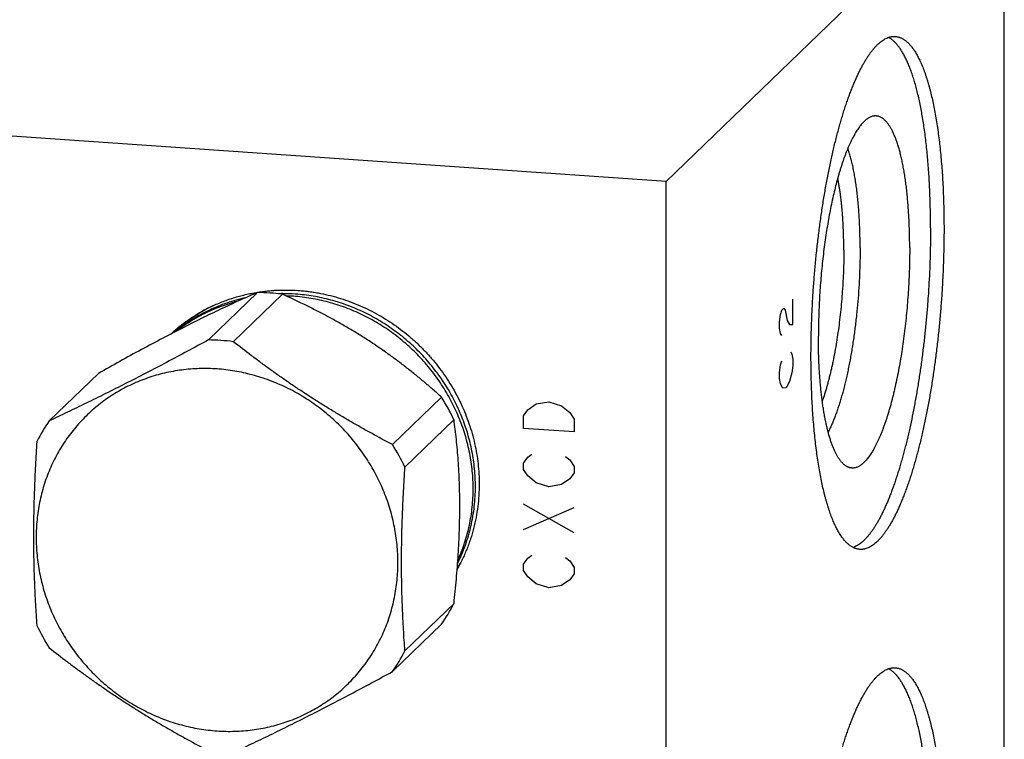
# Model space of a CAD drawing. Units: inches. Extents: x 0.3 to 21.7, y 0.3 to 16.7.
# Drawn here: x 10.6 to 15.2, y 7.9 to 11.2 of the extents above; entities that cross this region are included whole.
import ezdxf

# ---------------------------------------------------------------- set-up
doc = ezdxf.new("R2010")
doc.units = ezdxf.units.IN
doc.header["$LTSCALE"] = 1.21
doc.header["$MEASUREMENT"] = 0
doc.layers.get('0').update_dxf_attribs({"linetype": 'CONTINUOUS'})

msp = doc.modelspace()

# ---------------------------------------------------------------- linework, layer by layer
at = {"color": 7, "linetype": 'Continuous'}
for p, q in [((15.1572, 11.9133), (13.6043, 10.4133)), ((15.1572, 6.1178), (15.1572, 11.9133)), ((13.6043, 10.4133), (6.8428, 10.8822)), ((13.6043, 4.6178), (13.6043, 10.4133)), ((11.7276, 9.9038), (11.5022, 9.6861)), ((11.842, 9.8959), (11.6166, 9.6782)), ((10.9968, 9.5326), (10.7714, 9.3149)), ((12.5728, 9.4233), (12.3474, 9.2056)), ((12.63, 9.3202), (12.4046, 9.1025)), ((12.63, 8.4764), (12.4046, 8.2587)), ((12.5728, 8.3812), (12.3474, 8.1635))]:
    msp.add_line(p, q, dxfattribs=at)
at = {"color": 4, "linetype": 'Continuous'}
for p, q in [((14.1866, 9.7568), (14.1866, 9.8727)), ((14.1297, 9.8032), (14.1349, 9.8227)), ((14.1349, 9.8227), (14.1452, 9.8327)), ((14.1452, 9.8327), (14.1504, 9.8232)), ((14.1504, 9.8232), (14.1607, 9.7753)), ((14.1245, 9.7693), (14.1297, 9.8032)), ((14.1245, 9.7403), (14.1245, 9.7693)), ((14.1607, 9.7753), (14.1711, 9.7563)), ((14.1297, 9.7163), (14.1245, 9.7403)), ((14.1711, 9.7563), (14.1866, 9.7568)), ((14.1349, 9.7068), (14.1297, 9.7163)), ((14.1297, 9.5714), (14.1349, 9.5909)), ((14.1763, 9.6309), (14.1815, 9.6214)), ((14.1815, 9.6214), (14.1866, 9.5974)), ((14.1866, 9.5974), (14.1866, 9.5685)), ((14.1245, 9.5374), (14.1297, 9.5714)), ((14.1866, 9.5685), (14.1815, 9.5345)), ((14.1245, 9.5085), (14.1245, 9.5374)), ((14.1297, 9.4845), (14.1245, 9.5085)), ((14.1815, 9.5345), (14.1711, 9.4955)), ((14.14, 9.4655), (14.1297, 9.4845)), ((14.1556, 9.466), (14.14, 9.4655)), ((14.1711, 9.4955), (14.1556, 9.466)), ((12.9494, 9.3383), (12.9687, 9.3659)), ((12.9687, 9.3659), (13.0073, 9.3922)), ((13.0073, 9.3922), (13.0653, 9.4027)), ((13.0653, 9.4027), (13.1233, 9.3842)), ((13.1233, 9.3842), (13.1619, 9.3525)), ((12.9494, 9.2803), (12.9494, 9.3383)), ((13.1619, 9.3525), (13.1812, 9.3222)), ((13.1812, 9.3222), (13.1812, 9.2642)), ((13.1812, 9.2642), (12.9494, 9.2803)), ((12.9494, 9.1209), (12.9687, 9.1486)), ((12.9687, 9.1486), (12.988, 9.1617)), ((13.1426, 9.151), (13.1619, 9.1352)), ((13.1619, 9.1352), (13.1812, 9.1049)), ((12.9494, 9.092), (12.9494, 9.1209)), ((12.9687, 9.0616), (12.9494, 9.092)), ((13.1812, 9.1049), (13.1812, 9.0759)), ((13.0073, 9.03), (12.9687, 9.0616)), ((13.1619, 9.0482), (13.1233, 9.0219)), ((13.1812, 9.0759), (13.1619, 9.0482)), ((13.0653, 9.0115), (13.0073, 9.03)), ((13.1233, 9.0219), (13.0653, 9.0115)), ((13.1812, 8.8006), (12.9494, 8.9326)), ((12.9494, 8.8167), (13.1812, 8.9165)), ((12.9494, 8.6573), (12.9687, 8.6849)), ((12.9687, 8.6849), (12.988, 8.6981)), ((13.1426, 8.6874), (13.1619, 8.6715)), ((12.9494, 8.6283), (12.9494, 8.6573)), ((13.1619, 8.6715), (13.1812, 8.6412)), ((13.1812, 8.6412), (13.1812, 8.6122)), ((12.9687, 8.598), (12.9494, 8.6283)), ((13.0073, 8.5663), (12.9687, 8.598)), ((13.1812, 8.6122), (13.1619, 8.5846)), ((13.0653, 8.5478), (13.0073, 8.5663)), ((13.1233, 8.5583), (13.0653, 8.5478)), ((13.1619, 8.5846), (13.1233, 8.5583))]:
    msp.add_line(p, q, dxfattribs=at)
at = {"color": 7, "linetype": 'Continuous'}
for centre, radius, start, end in [((11.7192, 8.9573), 0.9465, 86.0311, 89.4973), ((11.7186, 8.9474), 0.9565, 82.5865, 86.0311), ((11.8454, 9.0811), 0.8175, 90.2374, 91.5304), ((11.8453, 9.0718), 0.8267, 86.0308, 90.2302), ((11.8348, 9.0597), 0.8288, 86.0324, 88.2164), ((11.8545, 9.1715), 0.7492, 115.4568, 132.5392), ((11.8544, 9.1719), 0.7488, 117.9863, 132.4728), ((11.4939, 8.7396), 0.9465, 86.0311, 89.4973), ((11.493, 8.7277), 0.9585, 82.5901, 86.0275), ((11.6999, 8.8713), 1.0327, 25.764, 32.3073), ((11.4804, 8.8236), 0.8626, 145.287, 152.6649), ((11.4746, 8.6536), 1.0327, 25.764, 32.3073), ((11.9952, 9.023), 0.7566, 329.2522, 331.7711), ((11.996, 9.0229), 0.7559, 329.2279, 330.5722), ((11.8637, 8.8725), 0.8626, 325.287, 332.6649), ((11.6442, 8.8248), 1.0327, 205.764, 212.3073), ((11.6383, 8.6548), 0.8626, 325.287, 332.6649)]:
    msp.add_arc(centre, radius, start, end, dxfattribs=at)
for points, knots in [([(14.2694, 9.6069), (14.2694, 9.6289), (14.2698, 9.6732), (14.2713, 9.74), (14.2738, 9.8072), (14.2773, 9.8748), (14.2818, 9.9425), (14.2873, 10.01), (14.2937, 10.0772), (14.3011, 10.1438), (14.3093, 10.2096), (14.3184, 10.2744), (14.3284, 10.3379), (14.3392, 10.4), (14.3507, 10.4605), (14.361, 10.5097), (14.3697, 10.5481), (14.3762, 10.5761), (14.383, 10.6036), (14.3899, 10.6305), (14.397, 10.6568), (14.4042, 10.6825), (14.4115, 10.7075), (14.419, 10.7319), (14.4266, 10.7555), (14.4344, 10.7785), (14.4422, 10.8007), (14.4502, 10.8222), (14.4583, 10.843), (14.4664, 10.8629), (14.4747, 10.8821), (14.483, 10.9004), (14.4914, 10.918), (14.4999, 10.9347), (14.5085, 10.9505), (14.5171, 10.9655), (14.5257, 10.9795), (14.5344, 10.9927), (14.5431, 11.005), (14.5518, 11.0164), (14.5606, 11.0269), (14.5694, 11.0364), (14.5782, 11.045), (14.587, 11.0527), (14.5957, 11.0594), (14.6045, 11.0651), (14.6133, 11.0699), (14.622, 11.0738), (14.6293, 11.0762), (14.6351, 11.0776), (14.6394, 11.0784), (14.6437, 11.0789), (14.648, 11.0792), (14.6522, 11.0793), (14.6551, 11.0792), (14.6565, 11.0791)], [0, 0, 0, 0, 0.041774, 0.084036, 0.126658, 0.169505, 0.212446, 0.255348, 0.298077, 0.340501, 0.382488, 0.423909, 0.464638, 0.504549, 0.543521, 0.581438, 0.599965, 0.618187, 0.636089, 0.65366, 0.670886, 0.687756, 0.704258, 0.72038, 0.736112, 0.751444, 0.766366, 0.780869, 0.794944, 0.808585, 0.821783, 0.834534, 0.84683, 0.85867, 0.870048, 0.880964, 0.891416, 0.901406, 0.910937, 0.920012, 0.928641, 0.936832, 0.944599, 0.951958, 0.958933, 0.965548, 0.971838, 0.97784, 0.983601, 0.986408, 0.989176, 0.991911, 0.994621, 0.997315, 1, 1, 1, 1]), ([(14.6565, 11.0791), (14.6585, 11.079), (14.6625, 11.0785), (14.6684, 11.0774), (14.6743, 11.0757), (14.6802, 11.0736), (14.686, 11.071), (14.6938, 11.0668), (14.7014, 11.0617), (14.7088, 11.0558), (14.7143, 11.0508), (14.7198, 11.0453), (14.7252, 11.0393), (14.7306, 11.0329), (14.7359, 11.026), (14.7411, 11.0187), (14.7463, 11.0109), (14.7514, 11.0026), (14.7564, 10.9939), (14.7614, 10.9847), (14.7663, 10.9751), (14.771, 10.9651), (14.7758, 10.9546), (14.7804, 10.9436), (14.7849, 10.9323), (14.7894, 10.9205), (14.7938, 10.9083), (14.798, 10.8957), (14.8022, 10.8826), (14.8063, 10.8692), (14.8103, 10.8554), (14.8142, 10.8411), (14.8193, 10.8214), (14.8255, 10.7959), (14.8324, 10.764), (14.8388, 10.7308), (14.8448, 10.6961), (14.8504, 10.6602), (14.8555, 10.623), (14.8602, 10.5847), (14.8644, 10.5452), (14.8681, 10.5046), (14.8713, 10.463), (14.8741, 10.4206), (14.8763, 10.3772), (14.8781, 10.3331), (14.8793, 10.2883), (14.8801, 10.2428), (14.8803, 10.2123), (14.8803, 10.1969)], [0, 0, 0, 0, 0.006316, 0.012671, 0.019102, 0.025648, 0.032342, 0.039216, 0.053614, 0.061194, 0.069056, 0.077217, 0.085694, 0.094499, 0.103645, 0.113142, 0.122997, 0.133219, 0.143812, 0.154781, 0.166129, 0.17786, 0.189973, 0.202471, 0.215354, 0.228621, 0.242271, 0.256302, 0.270714, 0.285502, 0.300665, 0.316199, 0.332101, 0.36499, 0.399298, 0.434984, 0.472005, 0.510312, 0.549855, 0.590578, 0.632425, 0.675336, 0.719248, 0.764097, 0.809816, 0.856336, 0.903588, 0.951501, 1, 1, 1, 1]), ([(14.8184, 10.2012), (14.8184, 10.2153), (14.8183, 10.2434), (14.8177, 10.2852), (14.8166, 10.3265), (14.8151, 10.3672), (14.8132, 10.4072), (14.8109, 10.4466), (14.8082, 10.4852), (14.805, 10.523), (14.8015, 10.56), (14.7976, 10.596), (14.7932, 10.6311), (14.7885, 10.6652), (14.7834, 10.6982), (14.7779, 10.7301), (14.772, 10.7609), (14.7658, 10.7905), (14.7593, 10.8188), (14.7524, 10.8459), (14.7451, 10.8717), (14.7376, 10.8961), (14.7309, 10.9156), (14.7254, 10.9305), (14.7213, 10.9411), (14.7171, 10.9514), (14.7128, 10.9613), (14.7085, 10.9709), (14.7041, 10.9801), (14.6996, 10.9889), (14.6951, 10.9973), (14.6905, 11.0054), (14.6858, 11.0131), (14.6811, 11.0203), (14.6763, 11.0273), (14.6715, 11.0338), (14.6666, 11.0399), (14.6616, 11.0456), (14.6566, 11.051), (14.6516, 11.0559), (14.6465, 11.0604), (14.6413, 11.0646), (14.6361, 11.0683), (14.6309, 11.0717), (14.6273, 11.0736), (14.6255, 11.0745)], [0, 0, 0, 0, 0.046112, 0.09172, 0.136761, 0.181179, 0.224918, 0.267921, 0.310136, 0.351509, 0.391989, 0.431528, 0.470077, 0.50759, 0.544026, 0.579341, 0.613499, 0.646462, 0.678197, 0.708676, 0.737872, 0.765762, 0.79233, 0.805115, 0.817564, 0.829678, 0.841457, 0.8529, 0.864009, 0.874785, 0.88523, 0.895347, 0.905138, 0.914609, 0.923765, 0.932612, 0.941156, 0.949408, 0.957376, 0.965072, 0.972509, 0.979703, 0.98667, 0.993428, 1, 1, 1, 1]), ([(14.555, 10.7133), (14.553, 10.7129), (14.5492, 10.7119), (14.5434, 10.7098), (14.5376, 10.7071), (14.5319, 10.7037), (14.5261, 10.6998), (14.5203, 10.6952), (14.5145, 10.6901), (14.5087, 10.6843), (14.5029, 10.678), (14.4971, 10.671), (14.4913, 10.6635), (14.4855, 10.6554), (14.4798, 10.6467), (14.4741, 10.6375), (14.4684, 10.6277), (14.4627, 10.6173), (14.4571, 10.6064), (14.4516, 10.595), (14.446, 10.583), (14.4406, 10.5705), (14.4352, 10.5575), (14.4298, 10.544), (14.4245, 10.53), (14.4193, 10.5156), (14.4141, 10.5007), (14.4091, 10.4853), (14.4041, 10.4694), (14.3991, 10.4532), (14.3943, 10.4365), (14.3879, 10.4135), (14.3802, 10.3838), (14.3715, 10.347), (14.3631, 10.3089), (14.3552, 10.2695), (14.3478, 10.2291), (14.341, 10.1876), (14.3346, 10.1453), (14.3288, 10.1022), (14.3235, 10.0586), (14.3188, 10.0144), (14.3148, 9.97), (14.3113, 9.9253), (14.3084, 9.8806), (14.3062, 9.836), (14.3046, 9.7916), (14.3036, 9.7475), (14.3034, 9.7183), (14.3034, 9.7037)], [0, 0, 0, 0, 0.005499, 0.011194, 0.01713, 0.023347, 0.029878, 0.036753, 0.043992, 0.051617, 0.059641, 0.068076, 0.076931, 0.086214, 0.095927, 0.106074, 0.116655, 0.127671, 0.13912, 0.151, 0.163306, 0.176034, 0.189179, 0.202735, 0.216696, 0.231053, 0.245799, 0.260926, 0.276424, 0.292285, 0.308498, 0.325053, 0.359146, 0.394475, 0.430945, 0.468456, 0.506905, 0.546184, 0.586181, 0.626785, 0.667879, 0.709346, 0.751066, 0.792921, 0.834789, 0.87655, 0.918085, 0.959275, 1, 1, 1, 1]), ([(14.7227, 10.1087), (14.7227, 10.1198), (14.7226, 10.1419), (14.722, 10.1747), (14.721, 10.207), (14.7197, 10.2388), (14.718, 10.27), (14.7159, 10.3006), (14.7134, 10.3304), (14.7106, 10.3594), (14.7074, 10.3876), (14.7039, 10.4149), (14.7, 10.4413), (14.6958, 10.4667), (14.6912, 10.491), (14.6863, 10.5144), (14.6811, 10.5365), (14.6756, 10.5576), (14.6707, 10.5744), (14.6666, 10.5871), (14.6636, 10.5963), (14.6604, 10.6051), (14.6572, 10.6137), (14.6539, 10.6219), (14.6505, 10.6297), (14.6471, 10.6373), (14.6436, 10.6445), (14.6401, 10.6513), (14.6365, 10.6579), (14.6329, 10.6641), (14.6291, 10.6699), (14.6254, 10.6754), (14.6216, 10.6805), (14.6177, 10.6853), (14.6138, 10.6897), (14.6098, 10.6938), (14.6058, 10.6975), (14.6018, 10.7008), (14.5977, 10.7038), (14.5936, 10.7064), (14.5894, 10.7087), (14.5852, 10.7106), (14.581, 10.7121), (14.5767, 10.7132), (14.5724, 10.714), (14.5681, 10.7144), (14.5637, 10.7144), (14.5593, 10.7141), (14.5564, 10.7136), (14.555, 10.7133)], [0, 0, 0, 0, 0.049977, 0.099316, 0.147927, 0.195733, 0.242652, 0.288607, 0.333522, 0.377325, 0.419945, 0.461315, 0.50137, 0.540052, 0.577303, 0.613072, 0.647311, 0.679979, 0.711039, 0.725958, 0.740466, 0.754558, 0.768235, 0.781495, 0.794337, 0.806762, 0.818771, 0.830366, 0.84155, 0.852327, 0.862703, 0.872686, 0.882283, 0.891504, 0.900364, 0.908876, 0.917058, 0.92493, 0.932515, 0.93984, 0.946935, 0.953834, 0.960573, 0.967192, 0.973733, 0.98024, 0.986757, 0.99333, 1, 1, 1, 1]), ([(14.4949, 10.1087), (14.4949, 10.1205), (14.4948, 10.1437), (14.4941, 10.1784), (14.4929, 10.2124), (14.4913, 10.2457), (14.4893, 10.2783), (14.4867, 10.31), (14.4838, 10.3408), (14.4804, 10.3706), (14.4766, 10.3993), (14.4723, 10.4268), (14.4677, 10.4532), (14.4627, 10.4783), (14.4581, 10.4984), (14.4542, 10.5137), (14.4513, 10.5247), (14.4482, 10.5354), (14.4451, 10.5457), (14.4419, 10.5556), (14.4396, 10.5621), (14.4385, 10.5652)], [0, 0, 0, 0, 0.076205, 0.151275, 0.225039, 0.29734, 0.368019, 0.436926, 0.503914, 0.568842, 0.631578, 0.691997, 0.74998, 0.805421, 0.858221, 0.883605, 0.908297, 0.93229, 0.955575, 0.978147, 1, 1, 1, 1]), ([(14.4201, 10.0975), (14.4201, 10.1131), (14.4199, 10.144), (14.4185, 10.1896), (14.4167, 10.2268), (14.4147, 10.2558), (14.4131, 10.277), (14.4112, 10.2977), (14.4091, 10.318), (14.4068, 10.3378), (14.4043, 10.357), (14.4016, 10.3758), (14.3987, 10.3939), (14.3956, 10.4115), (14.3933, 10.423), (14.3922, 10.4286)], [0, 0, 0, 0, 0.140584, 0.277909, 0.411344, 0.476411, 0.54028, 0.602879, 0.664139, 0.723992, 0.782374, 0.839223, 0.89448, 0.94809, 1, 1, 1, 1]), ([(14.8184, 10.2012), (14.8184, 10.1805), (14.8181, 10.1388), (14.8168, 10.076), (14.8146, 10.0127), (14.8114, 9.949), (14.8074, 9.8853), (14.8026, 9.8216), (14.7969, 9.7581), (14.7903, 9.6951), (14.783, 9.6327), (14.7748, 9.5712), (14.7659, 9.5106), (14.7563, 9.4511), (14.7459, 9.393), (14.7349, 9.3364), (14.7232, 9.2815), (14.7129, 9.2369), (14.7043, 9.2022), (14.6978, 9.1768), (14.6911, 9.1521), (14.6843, 9.1279), (14.6774, 9.1042), (14.6704, 9.0812), (14.6632, 9.0587), (14.656, 9.0369), (14.6486, 9.0157), (14.6411, 8.9951), (14.6336, 8.9753), (14.6259, 8.9561), (14.6182, 8.9376), (14.6104, 8.9198), (14.6025, 8.9028), (14.5946, 8.8865), (14.5866, 8.8709), (14.5785, 8.8561), (14.5704, 8.842), (14.5623, 8.8288), (14.5541, 8.8163), (14.5459, 8.8047), (14.5377, 8.7938), (14.5294, 8.7837), (14.5211, 8.7745), (14.5129, 8.7661), (14.5046, 8.7586), (14.4963, 8.7519), (14.4881, 8.746), (14.4798, 8.741), (14.4716, 8.7368), (14.466, 8.7345), (14.4632, 8.7336)], [0, 0, 0, 0, 0.040159, 0.080768, 0.121716, 0.16289, 0.204177, 0.245462, 0.286633, 0.327576, 0.368179, 0.40833, 0.44792, 0.48684, 0.524987, 0.562256, 0.59855, 0.633772, 0.650953, 0.667832, 0.684399, 0.700643, 0.716554, 0.732124, 0.747341, 0.762199, 0.776687, 0.7908, 0.804528, 0.817865, 0.830806, 0.843343, 0.855473, 0.867191, 0.878494, 0.889379, 0.899844, 0.90989, 0.919516, 0.928727, 0.937524, 0.945915, 0.953907, 0.961511, 0.96874, 0.975611, 0.982145, 0.988367, 0.994307, 1, 1, 1, 1]), ([(14.8803, 10.1969), (14.8803, 10.1749), (14.8799, 10.1306), (14.8784, 10.0639), (14.8759, 9.9966), (14.8724, 9.9291), (14.8679, 9.8614), (14.8624, 9.7938), (14.856, 9.7267), (14.8487, 9.6601), (14.8404, 9.5943), (14.8313, 9.5295), (14.8213, 9.4659), (14.8106, 9.4038), (14.799, 9.3434), (14.7887, 9.2942), (14.7801, 9.2558), (14.7735, 9.2277), (14.7667, 9.2002), (14.7598, 9.1733), (14.7527, 9.1471), (14.7455, 9.1214), (14.7382, 9.0964), (14.7307, 9.072), (14.7231, 9.0483), (14.7153, 9.0254), (14.7075, 9.0031), (14.6995, 8.9816), (14.6914, 8.9609), (14.6833, 8.9409), (14.675, 8.9218), (14.6667, 8.9034), (14.6583, 8.8859), (14.6498, 8.8692), (14.6412, 8.8534), (14.6327, 8.8384), (14.624, 8.8243), (14.6153, 8.8111), (14.6066, 8.7988), (14.5979, 8.7874), (14.5891, 8.777), (14.5803, 8.7674), (14.5715, 8.7588), (14.5627, 8.7512), (14.554, 8.7445), (14.5452, 8.7387), (14.5365, 8.7339), (14.5277, 8.7301), (14.5204, 8.7277), (14.5146, 8.7263), (14.5103, 8.7255), (14.506, 8.7249), (14.5017, 8.7246), (14.4975, 8.7245), (14.4946, 8.7247), (14.4932, 8.7248)], [0, 0, 0, 0, 0.041774, 0.084036, 0.126658, 0.169505, 0.212446, 0.255348, 0.298077, 0.340501, 0.382488, 0.423909, 0.464638, 0.504549, 0.543521, 0.581438, 0.599965, 0.618187, 0.636089, 0.65366, 0.670886, 0.687756, 0.704258, 0.72038, 0.736112, 0.751444, 0.766366, 0.780869, 0.794944, 0.808585, 0.821783, 0.834534, 0.84683, 0.85867, 0.870048, 0.880964, 0.891416, 0.901406, 0.910937, 0.920012, 0.928641, 0.936832, 0.944599, 0.951958, 0.958933, 0.965548, 0.971838, 0.97784, 0.983601, 0.986408, 0.989176, 0.991911, 0.994621, 0.997315, 1, 1, 1, 1]), ([(14.4201, 10.0975), (14.4201, 10.082), (14.4199, 10.0508), (14.4186, 10.0037), (14.4164, 9.9562), (14.4135, 9.9086), (14.4097, 9.8611), (14.4051, 9.8138), (14.3997, 9.7671), (14.3936, 9.7212), (14.3867, 9.6762), (14.3792, 9.6324), (14.3723, 9.5968), (14.3665, 9.5691), (14.362, 9.5489), (14.3573, 9.5292), (14.3525, 9.5099), (14.3476, 9.4912), (14.3426, 9.4729), (14.3374, 9.4552), (14.3322, 9.4381), (14.3268, 9.4215), (14.3231, 9.4107), (14.3212, 9.4054)], [0, 0, 0, 0, 0.066319, 0.13352, 0.201303, 0.269364, 0.337395, 0.405092, 0.472149, 0.538267, 0.603151, 0.666512, 0.728073, 0.758095, 0.787566, 0.816457, 0.844736, 0.872375, 0.899344, 0.925616, 0.951165, 0.975968, 1, 1, 1, 1]), ([(14.4949, 10.1087), (14.4949, 10.0885), (14.4945, 10.0479), (14.4925, 9.9866), (14.4892, 9.9248), (14.4846, 9.8631), (14.4797, 9.8118), (14.4752, 9.7711), (14.4716, 9.7409), (14.4676, 9.711), (14.4633, 9.6814), (14.4588, 9.6523), (14.454, 9.6237), (14.4489, 9.5955), (14.4436, 9.5679), (14.4381, 9.5409), (14.4323, 9.5145), (14.4263, 9.4889), (14.42, 9.464), (14.4136, 9.4398), (14.407, 9.4165), (14.4002, 9.3941), (14.3932, 9.3725), (14.3861, 9.3519), (14.3788, 9.3322), (14.3714, 9.3136), (14.3638, 9.296), (14.3562, 9.2794), (14.3509, 9.2689), (14.3482, 9.2638)], [0, 0, 0, 0, 0.070108, 0.141255, 0.212987, 0.284844, 0.356367, 0.391861, 0.427099, 0.462027, 0.496588, 0.530728, 0.564394, 0.597531, 0.630089, 0.662017, 0.693265, 0.723787, 0.753537, 0.78247, 0.810544, 0.83772, 0.86396, 0.889228, 0.913494, 0.936727, 0.958903, 0.979999, 1, 1, 1, 1]), ([(14.7227, 10.1087), (14.7227, 10.093), (14.7224, 10.0615), (14.7213, 10.0139), (14.7194, 9.966), (14.7168, 9.9178), (14.7135, 9.8697), (14.7095, 9.8216), (14.7048, 9.7738), (14.6994, 9.7266), (14.6933, 9.6799), (14.6866, 9.6341), (14.6792, 9.5892), (14.6713, 9.5455), (14.6629, 9.503), (14.6553, 9.4685), (14.649, 9.4417), (14.6441, 9.4222), (14.6392, 9.4031), (14.6341, 9.3844), (14.629, 9.3662), (14.6237, 9.3485), (14.6184, 9.3313), (14.6129, 9.3147), (14.6074, 9.2985), (14.6017, 9.2829), (14.596, 9.2678), (14.5903, 9.2533), (14.5844, 9.2394), (14.5785, 9.226), (14.5725, 9.2133), (14.5665, 9.2012), (14.5604, 9.1897), (14.5543, 9.1789), (14.5482, 9.1687), (14.542, 9.1592), (14.5358, 9.1503), (14.5296, 9.1421), (14.5233, 9.1346), (14.5171, 9.1277), (14.5108, 9.1216), (14.5046, 9.1162), (14.4983, 9.1114), (14.4921, 9.1074), (14.4858, 9.104), (14.4796, 9.1014), (14.4744, 9.0998), (14.4703, 9.0989), (14.4672, 9.0984), (14.4642, 9.0981), (14.4611, 9.098), (14.4581, 9.0981), (14.4551, 9.0983), (14.4521, 9.0987), (14.4491, 9.0993), (14.4461, 9.1001), (14.4441, 9.1007), (14.4432, 9.1011)], [0, 0, 0, 0, 0.042795, 0.086105, 0.129786, 0.173691, 0.217674, 0.261589, 0.305288, 0.348626, 0.391459, 0.433644, 0.475043, 0.515519, 0.554941, 0.593182, 0.611822, 0.630122, 0.648067, 0.665644, 0.68284, 0.699641, 0.716036, 0.732013, 0.747561, 0.762669, 0.777328, 0.79153, 0.805264, 0.818526, 0.831308, 0.843605, 0.855413, 0.86673, 0.877555, 0.887888, 0.897732, 0.907092, 0.915975, 0.924393, 0.932359, 0.939892, 0.947017, 0.953762, 0.960165, 0.966269, 0.972127, 0.974982, 0.977799, 0.980586, 0.983351, 0.986104, 0.988853, 0.991609, 0.994379, 0.997173, 1, 1, 1, 1]), ([(11.7276, 9.9038), (11.7019, 9.8927), (11.6487, 9.8691), (11.5666, 9.8313), (11.4792, 9.7894), (11.3872, 9.7434), (11.2916, 9.6939), (11.1938, 9.6418), (11.0952, 9.5878), (11.0296, 9.5511), (10.9968, 9.5326)], [0, 0, 0, 0, 0.102459, 0.212589, 0.330876, 0.456838, 0.588869, 0.724707, 0.862241, 1, 1, 1, 1]), ([(11.3286, 9.7131), (11.3354, 9.7194), (11.3493, 9.7317), (11.3708, 9.7494), (11.393, 9.7663), (11.4158, 9.7824), (11.4391, 9.7976), (11.4631, 9.812), (11.4876, 9.8255), (11.5126, 9.8381), (11.5381, 9.8498), (11.564, 9.8606), (11.5904, 9.8704), (11.6171, 9.8793), (11.6442, 9.8873), (11.6716, 9.8942), (11.6994, 9.9002), (11.718, 9.9036), (11.7273, 9.9051)], [0, 0, 0, 0, 0.062014, 0.124046, 0.186107, 0.248208, 0.310359, 0.372571, 0.434853, 0.497216, 0.559668, 0.622218, 0.684875, 0.747645, 0.810537, 0.873556, 0.936709, 1, 1, 1, 1]), ([(11.7273, 9.9051), (11.7349, 9.9063), (11.7502, 9.9085), (11.7731, 9.9112), (11.7962, 9.9132), (11.8271, 9.9151), (11.8659, 9.9157), (11.9048, 9.9142), (11.9359, 9.9116), (11.9593, 9.9091), (11.9826, 9.9058), (12.0136, 9.9007), (12.0522, 9.8926), (12.098, 9.8804), (12.1433, 9.8656), (12.1878, 9.8484), (12.2315, 9.8288), (12.2741, 9.8068), (12.3156, 9.7825), (12.3559, 9.756), (12.3948, 9.7274), (12.4321, 9.6968), (12.4678, 9.6642), (12.5018, 9.6298), (12.5339, 9.5936), (12.5641, 9.5559), (12.5922, 9.5166), (12.6182, 9.476), (12.642, 9.4341), (12.6634, 9.3911), (12.6825, 9.3472), (12.6992, 9.3024), (12.7134, 9.2569), (12.7251, 9.2108), (12.7342, 9.1644), (12.7408, 9.1177), (12.7447, 9.0708), (12.7456, 9.0396), (12.7456, 9.024)], [0, 0, 0, 0, 0.015144, 0.030317, 0.045518, 0.060748, 0.091294, 0.12196, 0.137338, 0.152747, 0.168185, 0.183652, 0.214668, 0.245794, 0.277025, 0.308352, 0.339768, 0.371264, 0.402829, 0.434452, 0.466123, 0.497828, 0.529554, 0.56129, 0.593023, 0.624738, 0.656424, 0.688068, 0.719659, 0.751185, 0.782635, 0.814, 0.845271, 0.876441, 0.907503, 0.938452, 0.969285, 1, 1, 1, 1]), ([(11.6728, 9.8799), (11.6583, 9.8767), (11.6294, 9.8694), (11.5867, 9.8561), (11.5451, 9.8404), (11.5045, 9.8224), (11.4652, 9.8021), (11.4272, 9.7795), (11.3906, 9.7548), (11.3672, 9.7369), (11.3559, 9.7276)], [0, 0, 0, 0, 0.12613, 0.251858, 0.377217, 0.502248, 0.626993, 0.751499, 0.875817, 1, 1, 1, 1]), ([(11.6334, 9.8629), (11.6212, 9.8597), (11.5969, 9.8527), (11.5611, 9.8405), (11.526, 9.8266), (11.4917, 9.811), (11.4582, 9.7938), (11.4258, 9.7749), (11.3943, 9.7545), (11.3741, 9.7399), (11.3642, 9.7323)], [0, 0, 0, 0, 0.125939, 0.25155, 0.37686, 0.501899, 0.626697, 0.751289, 0.875711, 1, 1, 1, 1]), ([(12.5728, 9.4233), (12.5603, 9.4346), (12.5348, 9.4572), (12.4958, 9.4909), (12.4555, 9.5243), (12.4138, 9.5576), (12.3708, 9.5904), (12.3264, 9.6228), (12.2808, 9.6546), (12.2341, 9.6856), (12.1864, 9.7156), (12.138, 9.7447), (12.089, 9.7726), (12.0397, 9.7994), (11.9903, 9.8251), (11.9247, 9.8578), (11.8751, 9.881), (11.842, 9.8959)], [0, 0, 0, 0, 0.057897, 0.116808, 0.176756, 0.237743, 0.299725, 0.362608, 0.426249, 0.490455, 0.555, 0.619651, 0.684184, 0.748412, 0.812189, 0.875413, 1, 1, 1, 1]), ([(12.718, 9.0034), (12.718, 9.0305), (12.7154, 9.0849), (12.7054, 9.1524), (12.6936, 9.2059), (12.6828, 9.2457), (12.6701, 9.2851), (12.6555, 9.3239), (12.639, 9.3622), (12.6208, 9.3996), (12.6008, 9.4363), (12.5791, 9.4721), (12.5558, 9.5068), (12.5308, 9.5405), (12.5043, 9.5731), (12.4764, 9.6044), (12.447, 9.6344), (12.4163, 9.663), (12.3844, 9.6901), (12.3512, 9.7158), (12.3169, 9.7398), (12.2817, 9.7623), (12.2455, 9.783), (12.2084, 9.802), (12.1706, 9.8192), (12.1321, 9.8346), (12.093, 9.8482), (12.0403, 9.8636), (11.9735, 9.8782), (11.9193, 9.8846), (11.8922, 9.8865)], [0, 0, 0, 0, 0.061291, 0.122988, 0.153992, 0.185087, 0.21627, 0.247533, 0.27887, 0.310275, 0.341738, 0.373252, 0.404808, 0.436396, 0.468008, 0.499632, 0.53126, 0.562882, 0.594488, 0.626068, 0.657612, 0.689112, 0.720559, 0.751945, 0.783261, 0.814501, 0.845659, 0.876728, 0.938564, 1, 1, 1, 1]), ([(12.7284, 9.0134), (12.7284, 9.0405), (12.7257, 9.0949), (12.7158, 9.1624), (12.7039, 9.2159), (12.6931, 9.2557), (12.6804, 9.2951), (12.6658, 9.3339), (12.6494, 9.3722), (12.6311, 9.4096), (12.6112, 9.4463), (12.5895, 9.4821), (12.5661, 9.5168), (12.5412, 9.5505), (12.5147, 9.5831), (12.4867, 9.6144), (12.4574, 9.6444), (12.4267, 9.673), (12.3947, 9.7001), (12.3616, 9.7258), (12.3273, 9.7498), (12.292, 9.7723), (12.2558, 9.793), (12.2187, 9.812), (12.1809, 9.8292), (12.1424, 9.8446), (12.1033, 9.8582), (12.0507, 9.8736), (11.9839, 9.8882), (11.9296, 9.8946), (11.9025, 9.8965)], [0, 0, 0, 0, 0.061291, 0.122988, 0.153992, 0.185087, 0.21627, 0.247533, 0.27887, 0.310275, 0.341738, 0.373252, 0.404808, 0.436396, 0.468008, 0.499632, 0.53126, 0.562882, 0.594488, 0.626068, 0.657612, 0.689112, 0.720559, 0.751945, 0.783261, 0.814501, 0.845659, 0.876728, 0.938564, 1, 1, 1, 1]), ([(11.5022, 9.6861), (11.47, 9.6687), (11.406, 9.6342), (11.3102, 9.5833), (11.2155, 9.5338), (11.1223, 9.4859), (11.0311, 9.44), (10.9422, 9.3963), (10.856, 9.3547), (10.7993, 9.3279), (10.7714, 9.3149)], [0, 0, 0, 0, 0.133691, 0.266213, 0.396889, 0.524938, 0.649626, 0.770438, 0.887187, 1, 1, 1, 1]), ([(12.3474, 9.2056), (12.3151, 9.2226), (12.2667, 9.2486), (12.2027, 9.2843), (12.1549, 9.3117), (12.1072, 9.3396), (12.0599, 9.3682), (12.013, 9.3973), (11.9666, 9.4269), (11.9206, 9.457), (11.8753, 9.4876), (11.8305, 9.5186), (11.7864, 9.5499), (11.743, 9.5816), (11.6862, 9.624), (11.6442, 9.6564), (11.6166, 9.6782)], [0, 0, 0, 0, 0.125774, 0.188925, 0.252207, 0.315573, 0.378965, 0.442315, 0.505552, 0.5686, 0.631389, 0.693856, 0.755948, 0.817628, 0.878869, 1, 1, 1, 1]), ([(14.4432, 9.1011), (14.4419, 9.1015), (14.4393, 9.1025), (14.4356, 9.1043), (14.4318, 9.1064), (14.4281, 9.1088), (14.4244, 9.1115), (14.4208, 9.1145), (14.4172, 9.1177), (14.4136, 9.1213), (14.4101, 9.1252), (14.4066, 9.1293), (14.4031, 9.1337), (14.3997, 9.1384), (14.3964, 9.1434), (14.393, 9.1487), (14.3897, 9.1543), (14.3865, 9.1601), (14.3833, 9.1662), (14.3802, 9.1726), (14.3771, 9.1793), (14.373, 9.1886), (14.368, 9.201), (14.3623, 9.2167), (14.3568, 9.2334), (14.3515, 9.2511), (14.3465, 9.2698), (14.3417, 9.2894), (14.3372, 9.3099), (14.3329, 9.3313), (14.329, 9.3536), (14.3252, 9.3767), (14.3218, 9.4005), (14.3186, 9.4251), (14.3157, 9.4504), (14.3132, 9.4764), (14.3109, 9.5031), (14.3089, 9.5303), (14.3072, 9.5581), (14.3058, 9.5864), (14.3047, 9.6151), (14.304, 9.6443), (14.3035, 9.6739), (14.3034, 9.6937), (14.3034, 9.7037)], [0, 0, 0, 0, 0.006386, 0.012918, 0.019624, 0.026529, 0.033655, 0.041021, 0.048647, 0.056548, 0.064738, 0.073228, 0.082029, 0.09115, 0.100598, 0.11038, 0.1205, 0.130964, 0.141774, 0.152932, 0.164442, 0.176303, 0.201081, 0.227266, 0.254849, 0.283814, 0.31414, 0.345801, 0.378767, 0.413005, 0.448475, 0.485138, 0.52295, 0.561866, 0.601836, 0.642809, 0.684733, 0.727552, 0.77121, 0.81565, 0.86081, 0.90663, 0.953049, 1, 1, 1, 1]), ([(14.4932, 8.7248), (14.4912, 8.7249), (14.4872, 8.7253), (14.4813, 8.7265), (14.4754, 8.7281), (14.4695, 8.7302), (14.4637, 8.7329), (14.4559, 8.737), (14.4483, 8.7422), (14.441, 8.7481), (14.4354, 8.7531), (14.4299, 8.7586), (14.4245, 8.7645), (14.4191, 8.771), (14.4138, 8.7778), (14.4086, 8.7852), (14.4034, 8.793), (14.3983, 8.8013), (14.3933, 8.81), (14.3883, 8.8191), (14.3835, 8.8288), (14.3787, 8.8388), (14.374, 8.8493), (14.3693, 8.8602), (14.3648, 8.8716), (14.3603, 8.8834), (14.3559, 8.8956), (14.3517, 8.9082), (14.3475, 8.9212), (14.3434, 8.9347), (14.3394, 8.9485), (14.3355, 8.9627), (14.3304, 8.9824), (14.3242, 9.008), (14.3173, 9.0398), (14.3109, 9.0731), (14.3049, 9.1077), (14.2993, 9.1437), (14.2942, 9.1808), (14.2895, 9.2192), (14.2853, 9.2587), (14.2816, 9.2993), (14.2784, 9.3408), (14.2756, 9.3833), (14.2734, 9.4266), (14.2716, 9.4708), (14.2704, 9.5156), (14.2696, 9.5611), (14.2694, 9.5916), (14.2694, 9.6069)], [0, 0, 0, 0, 0.006316, 0.012671, 0.019102, 0.025648, 0.032342, 0.039216, 0.053614, 0.061194, 0.069056, 0.077217, 0.085694, 0.094499, 0.103645, 0.113142, 0.122997, 0.133219, 0.143812, 0.154781, 0.166129, 0.17786, 0.189973, 0.202471, 0.215354, 0.228621, 0.242271, 0.256302, 0.270714, 0.285502, 0.300665, 0.316199, 0.332101, 0.36499, 0.399298, 0.434984, 0.472005, 0.510312, 0.549855, 0.590578, 0.632425, 0.675336, 0.719248, 0.764097, 0.809816, 0.856336, 0.903588, 0.951501, 1, 1, 1, 1]), ([(11.5417, 9.5529), (11.5282, 9.5538), (11.501, 9.555), (11.4603, 9.5548), (11.4199, 9.5527), (11.3797, 9.5485), (11.3399, 9.5423), (11.3006, 9.5342), (11.2618, 9.524), (11.2238, 9.512), (11.1865, 9.4981), (11.15, 9.4823), (11.1145, 9.4646), (11.0801, 9.4452), (11.0467, 9.424), (11.0145, 9.4011), (10.9837, 9.3766), (10.9541, 9.3505), (10.926, 9.3229), (10.8993, 9.2939), (10.8742, 9.2635), (10.8507, 9.2318), (10.8289, 9.1988), (10.8088, 9.1647), (10.7905, 9.1295), (10.7739, 9.0934), (10.7593, 9.0563), (10.7465, 9.0185), (10.7356, 8.9799), (10.7267, 8.9407), (10.7197, 8.901), (10.7147, 8.8609), (10.7117, 8.8204), (10.7104, 8.7661), (10.7137, 8.6978), (10.7237, 8.6299), (10.7356, 8.5761), (10.7465, 8.536), (10.7593, 8.4964), (10.774, 8.4573), (10.7905, 8.4189), (10.8088, 8.3812), (10.829, 8.3443), (10.8508, 8.3084), (10.8743, 8.2734), (10.8993, 8.2395), (10.926, 8.2068), (10.9541, 8.1753), (10.9836, 8.1451), (11.0145, 8.1163), (11.0467, 8.089), (11.08, 8.0632), (11.1145, 8.039), (11.15, 8.0164), (11.1864, 7.9956), (11.2237, 7.9765), (11.2617, 7.9591), (11.3004, 7.9437), (11.3398, 7.9301), (11.3927, 7.9145), (11.4599, 7.8998), (11.5145, 7.8934), (11.5417, 7.8915)], [0, 0, 0, 0, 0.015621, 0.031192, 0.046709, 0.062173, 0.077588, 0.092954, 0.108274, 0.123551, 0.138789, 0.15399, 0.169159, 0.184301, 0.19942, 0.214522, 0.22961, 0.244692, 0.259772, 0.274855, 0.289947, 0.305053, 0.320178, 0.335327, 0.350506, 0.365717, 0.380966, 0.396255, 0.411589, 0.426969, 0.442398, 0.457878, 0.47341, 0.488995, 0.520315, 0.551842, 0.567685, 0.583575, 0.59951, 0.615485, 0.631499, 0.647547, 0.663625, 0.679729, 0.695854, 0.711996, 0.728149, 0.74431, 0.760472, 0.776631, 0.792781, 0.808919, 0.825038, 0.841135, 0.857204, 0.873242, 0.889245, 0.905209, 0.921131, 0.937007, 0.968606, 1, 1, 1, 1]), ([(11.5417, 7.8915), (11.5553, 7.8905), (11.5824, 7.8893), (11.6231, 7.8895), (11.6636, 7.8917), (11.7038, 7.8958), (11.7436, 7.902), (11.7829, 7.9102), (11.8216, 7.9203), (11.8597, 7.9323), (11.897, 7.9463), (11.9334, 7.9621), (11.9689, 7.9797), (12.0034, 7.9992), (12.0368, 8.0203), (12.0689, 8.0432), (12.0998, 8.0677), (12.1294, 8.0938), (12.1575, 8.1214), (12.1841, 8.1504), (12.2092, 8.1808), (12.2327, 8.2126), (12.2545, 8.2455), (12.2747, 8.2796), (12.293, 8.3148), (12.3095, 8.3509), (12.3242, 8.388), (12.337, 8.4258), (12.3479, 8.4644), (12.3568, 8.5036), (12.3638, 8.5433), (12.3688, 8.5834), (12.3718, 8.6239), (12.3731, 8.6782), (12.3697, 8.7466), (12.3597, 8.8145), (12.3478, 8.8682), (12.337, 8.9083), (12.3242, 8.9479), (12.3095, 8.987), (12.293, 9.0254), (12.2746, 9.0631), (12.2545, 9.1), (12.2327, 9.136), (12.2092, 9.1709), (12.1841, 9.2048), (12.1575, 9.2376), (12.1294, 9.269), (12.0998, 9.2992), (12.0689, 9.328), (12.0368, 9.3553), (12.0034, 9.3811), (11.969, 9.4053), (11.9335, 9.4279), (11.8971, 9.4487), (11.8598, 9.4679), (11.8217, 9.4852), (11.783, 9.5007), (11.7437, 9.5143), (11.6907, 9.5298), (11.6236, 9.5445), (11.569, 9.551), (11.5417, 9.5529)], [0, 0, 0, 0, 0.015621, 0.031192, 0.046709, 0.062173, 0.077588, 0.092954, 0.108274, 0.123551, 0.138789, 0.15399, 0.169159, 0.184301, 0.19942, 0.214522, 0.22961, 0.244692, 0.259772, 0.274855, 0.289947, 0.305053, 0.320178, 0.335327, 0.350506, 0.365717, 0.380966, 0.396255, 0.411589, 0.426969, 0.442398, 0.457878, 0.47341, 0.488995, 0.520315, 0.551842, 0.567685, 0.583575, 0.59951, 0.615485, 0.631499, 0.647547, 0.663625, 0.679729, 0.695854, 0.711996, 0.728149, 0.74431, 0.760472, 0.776631, 0.792781, 0.808919, 0.825038, 0.841135, 0.857204, 0.873242, 0.889245, 0.905209, 0.921131, 0.937007, 0.968606, 1, 1, 1, 1]), ([(12.63, 8.4764), (12.632, 8.495), (12.6358, 8.5322), (12.641, 8.5882), (12.6456, 8.6445), (12.6508, 8.7195), (12.6544, 8.7944), (12.6563, 8.8688), (12.6568, 8.9237), (12.6563, 8.9778), (12.6549, 9.0307), (12.6526, 9.0824), (12.6495, 9.1327), (12.6456, 9.1816), (12.6411, 9.229), (12.6359, 9.2751), (12.632, 9.3053), (12.63, 9.3202)], [0, 0, 0, 0, 0.066263, 0.132802, 0.199532, 0.266333, 0.399432, 0.465279, 0.53031, 0.594264, 0.656914, 0.718085, 0.777667, 0.835616, 0.891946, 0.946712, 1, 1, 1, 1]), ([(10.7141, 9.2197), (10.7118, 9.183), (10.7075, 9.1097), (10.7034, 9.0181), (10.701, 8.9451), (10.6997, 8.8907), (10.6989, 8.8367), (10.6987, 8.7831), (10.6989, 8.73), (10.6997, 8.6775), (10.701, 8.6256), (10.7028, 8.5743), (10.705, 8.5238), (10.7085, 8.4577), (10.7117, 8.4085), (10.7141, 8.3759)], [0, 0, 0, 0, 0.130712, 0.260927, 0.325685, 0.390104, 0.454096, 0.517575, 0.580458, 0.642674, 0.704166, 0.764895, 0.824838, 0.883994, 1, 1, 1, 1]), ([(12.4046, 8.2587), (12.4022, 8.2912), (12.3989, 8.3404), (12.3954, 8.4065), (12.3932, 8.4571), (12.3914, 8.5084), (12.3901, 8.5603), (12.3894, 8.6128), (12.3891, 8.6659), (12.3894, 8.7195), (12.3902, 8.7735), (12.3914, 8.8279), (12.3938, 8.9008), (12.3979, 8.9924), (12.4022, 9.0658), (12.4046, 9.1025)], [0, 0, 0, 0, 0.116006, 0.175162, 0.235105, 0.295834, 0.357326, 0.419542, 0.482425, 0.545904, 0.609896, 0.674315, 0.739073, 0.869288, 1, 1, 1, 1]), ([(12.7456, 9.024), (12.7456, 9.0068), (12.7445, 8.9725), (12.7397, 8.9213), (12.7317, 8.8708), (12.7224, 8.8293), (12.7134, 8.7966), (12.7059, 8.7724), (12.6976, 8.7485), (12.6885, 8.7249), (12.6787, 8.7016), (12.6682, 8.6787), (12.6569, 8.6562), (12.649, 8.6415), (12.6448, 8.6342)], [0, 0, 0, 0, 0.126732, 0.25292, 0.378579, 0.503728, 0.566129, 0.628414, 0.690588, 0.752657, 0.814626, 0.876502, 0.938291, 1, 1, 1, 1]), ([(12.647, 8.6616), (12.6537, 8.6751), (12.6663, 8.7024), (12.6827, 8.7444), (12.6967, 8.7875), (12.7082, 8.8315), (12.7172, 8.8762), (12.7237, 8.9215), (12.7275, 8.9673), (12.7284, 8.998), (12.7284, 9.0134)], [0, 0, 0, 0, 0.123575, 0.247495, 0.371798, 0.496517, 0.621676, 0.747299, 0.873417, 1, 1, 1, 1]), ([(12.6486, 8.6766), (12.6543, 8.6893), (12.6623, 8.7085), (12.672, 8.7345), (12.6811, 8.7609), (12.691, 8.7944), (12.7009, 8.8352), (12.7085, 8.8766), (12.714, 8.9186), (12.7173, 8.9609), (12.718, 8.9892), (12.718, 9.0034)], [0, 0, 0, 0, 0.123645, 0.185598, 0.247639, 0.371989, 0.496733, 0.621888, 0.747479, 0.873527, 1, 1, 1, 1]), ([(10.7714, 8.2728), (10.799, 8.2511), (10.841, 8.2187), (10.8978, 8.1763), (10.9412, 8.1446), (10.9853, 8.1132), (11.0301, 8.0822), (11.0754, 8.0517), (11.1214, 8.0215), (11.1678, 7.9919), (11.2147, 7.9628), (11.262, 7.9343), (11.3096, 7.9064), (11.3575, 7.879), (11.4215, 7.8433), (11.4698, 7.8173), (11.5022, 7.8002)], [0, 0, 0, 0, 0.121131, 0.182372, 0.244052, 0.306144, 0.368611, 0.4314, 0.494448, 0.557685, 0.621035, 0.684427, 0.747793, 0.811075, 0.874226, 1, 1, 1, 1]), ([(11.6166, 7.7923), (11.6445, 7.8054), (11.7012, 7.8322), (11.7875, 7.8737), (11.8763, 7.9175), (11.9675, 7.9633), (12.0607, 8.0112), (12.1554, 8.0607), (12.2512, 8.1116), (12.3153, 8.1461), (12.3474, 8.1635)], [0, 0, 0, 0, 0.112813, 0.229562, 0.350374, 0.475062, 0.603111, 0.733787, 0.866309, 1, 1, 1, 1]), ([(14.2694, 6.7092), (14.2694, 6.7312), (14.2698, 6.7755), (14.2713, 6.8422), (14.2738, 6.9095), (14.2773, 6.977), (14.2818, 7.0447), (14.2873, 7.1122), (14.2937, 7.1794), (14.3011, 7.246), (14.3093, 7.3118), (14.3184, 7.3766), (14.3284, 7.4402), (14.3392, 7.5023), (14.3507, 7.5627), (14.361, 7.6119), (14.3697, 7.6503), (14.3762, 7.6784), (14.383, 7.7058), (14.3899, 7.7327), (14.397, 7.759), (14.4042, 7.7847), (14.4115, 7.8097), (14.419, 7.8341), (14.4266, 7.8578), (14.4344, 7.8807), (14.4422, 7.903), (14.4502, 7.9245), (14.4583, 7.9452), (14.4664, 7.9652), (14.4747, 7.9843), (14.483, 8.0027), (14.4914, 8.0202), (14.4999, 8.0369), (14.5085, 8.0527), (14.5171, 8.0677), (14.5257, 8.0818), (14.5344, 8.095), (14.5431, 8.1073), (14.5518, 8.1186), (14.5606, 8.1291), (14.5694, 8.1386), (14.5782, 8.1472), (14.587, 8.1549), (14.5957, 8.1616), (14.6045, 8.1674), (14.6133, 8.1722), (14.622, 8.176), (14.6293, 8.1784), (14.6351, 8.1798), (14.6394, 8.1806), (14.6437, 8.1812), (14.648, 8.1815), (14.6522, 8.1815), (14.6551, 8.1814), (14.6565, 8.1813)], [0, 0, 0, 0, 0.041774, 0.084036, 0.126658, 0.169505, 0.212446, 0.255348, 0.298077, 0.340501, 0.382488, 0.423909, 0.464638, 0.504549, 0.543521, 0.581438, 0.599965, 0.618187, 0.636089, 0.65366, 0.670886, 0.687756, 0.704258, 0.72038, 0.736112, 0.751444, 0.766366, 0.780869, 0.794944, 0.808585, 0.821783, 0.834534, 0.84683, 0.85867, 0.870048, 0.880964, 0.891416, 0.901406, 0.910937, 0.920012, 0.928641, 0.936832, 0.944599, 0.951958, 0.958933, 0.965548, 0.971838, 0.97784, 0.983601, 0.986408, 0.989176, 0.991911, 0.994621, 0.997315, 1, 1, 1, 1]), ([(14.8184, 7.3034), (14.8184, 7.3175), (14.8183, 7.3456), (14.8177, 7.3874), (14.8166, 7.4287), (14.8151, 7.4694), (14.8132, 7.5095), (14.8109, 7.5488), (14.8082, 7.5874), (14.805, 7.6252), (14.8015, 7.6622), (14.7976, 7.6982), (14.7932, 7.7333), (14.7885, 7.7674), (14.7834, 7.8004), (14.7779, 7.8323), (14.772, 7.8631), (14.7658, 7.8927), (14.7593, 7.921), (14.7524, 7.9481), (14.7451, 7.9739), (14.7376, 7.9983), (14.7309, 8.0178), (14.7254, 8.0327), (14.7213, 8.0433), (14.7171, 8.0536), (14.7128, 8.0635), (14.7085, 8.0731), (14.7041, 8.0823), (14.6996, 8.0911), (14.6951, 8.0995), (14.6905, 8.1076), (14.6858, 8.1153), (14.6811, 8.1226), (14.6763, 8.1295), (14.6715, 8.136), (14.6666, 8.1421), (14.6616, 8.1479), (14.6566, 8.1532), (14.6516, 8.1581), (14.6465, 8.1627), (14.6413, 8.1668), (14.6361, 8.1705), (14.6309, 8.1739), (14.6273, 8.1759), (14.6255, 8.1768)], [0, 0, 0, 0, 0.046112, 0.09172, 0.136761, 0.181179, 0.224918, 0.267921, 0.310136, 0.351509, 0.391989, 0.431528, 0.470077, 0.50759, 0.544026, 0.579341, 0.613499, 0.646462, 0.678197, 0.708676, 0.737872, 0.765762, 0.79233, 0.805115, 0.817564, 0.829678, 0.841457, 0.8529, 0.864009, 0.874785, 0.88523, 0.895347, 0.905138, 0.914609, 0.923765, 0.932612, 0.941156, 0.949408, 0.957376, 0.965072, 0.972509, 0.979703, 0.98667, 0.993428, 1, 1, 1, 1]), ([(14.6565, 8.1813), (14.6585, 8.1812), (14.6625, 8.1807), (14.6684, 8.1796), (14.6743, 8.178), (14.6802, 8.1758), (14.686, 8.1732), (14.6938, 8.169), (14.7014, 8.1639), (14.7088, 8.158), (14.7143, 8.153), (14.7198, 8.1475), (14.7252, 8.1416), (14.7306, 8.1351), (14.7359, 8.1283), (14.7411, 8.1209), (14.7463, 8.1131), (14.7514, 8.1048), (14.7564, 8.0961), (14.7614, 8.0869), (14.7663, 8.0773), (14.771, 8.0673), (14.7758, 8.0568), (14.7804, 8.0459), (14.7849, 8.0345), (14.7894, 8.0227), (14.7938, 8.0105), (14.798, 7.9979), (14.8022, 7.9849), (14.8063, 7.9714), (14.8103, 7.9576), (14.8142, 7.9434), (14.8193, 7.9237), (14.8255, 7.8981), (14.8324, 7.8662), (14.8388, 7.833), (14.8448, 7.7984), (14.8504, 7.7624), (14.8555, 7.7253), (14.8602, 7.6869), (14.8644, 7.6474), (14.8681, 7.6068), (14.8713, 7.5653), (14.8741, 7.5228), (14.8763, 7.4794), (14.8781, 7.4353), (14.8793, 7.3905), (14.8801, 7.345), (14.8803, 7.3145), (14.8803, 7.2992)], [0, 0, 0, 0, 0.006316, 0.012671, 0.019102, 0.025648, 0.032342, 0.039216, 0.053614, 0.061194, 0.069056, 0.077217, 0.085694, 0.094499, 0.103645, 0.113142, 0.122997, 0.133219, 0.143812, 0.154781, 0.166129, 0.17786, 0.189973, 0.202471, 0.215354, 0.228621, 0.242271, 0.256302, 0.270714, 0.285502, 0.300665, 0.316199, 0.332101, 0.36499, 0.399298, 0.434984, 0.472005, 0.510312, 0.549855, 0.590578, 0.632425, 0.675336, 0.719248, 0.764097, 0.809816, 0.856336, 0.903588, 0.951501, 1, 1, 1, 1])]:
    msp.add_open_spline(points, degree=3, knots=knots, dxfattribs=at)

doc.saveas('drawing.dxf')
